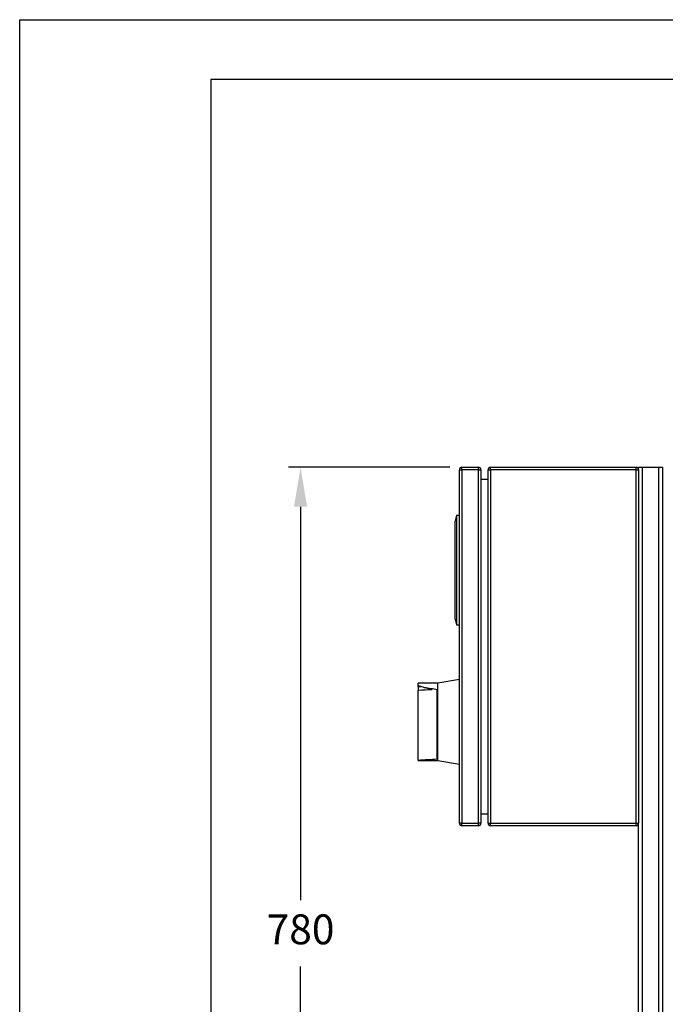
# Model space of a CAD drawing. Units: inches. Extents: x -1 to 2099, y -9 to 2961.
# Drawn here: x -1 to 539, y 2136 to 2961 of the extents above; entities that cross this region are included whole.
import ezdxf

# ---------------------------------------------------------------- set-up
doc = ezdxf.new("R2010")
doc.units = ezdxf.units.IN
doc.header["$MEASUREMENT"] = 0
doc.layers.add('Dimension', color=44, linetype='Continuous')
doc.styles.get("Standard").update_dxf_attribs({"font": 'arial.ttf'})
doc.dimstyles.new('ISO-25', dxfattribs={"dimtxt": 2.5, "dimasz": 2.5, "dimexe": 1.25, "dimexo": 0.625, "dimtad": 1, "dimtxsty": 'Standard', "dimcen": 2.5, "dimadec": 0, "dimazin": 0, "dimtfac": 1, "dimtmove": 0, "dimatfit": 3, "dimfxl": 0, "dimarcsym": 0})

# ---------------------------------------------------------------- blocks, each defined once
blk = doc.blocks.new('*D15')
at = {"layer": 'Defpoints', "color": 0, "transparency": 16777216}
for p in [(368.91, 2585.9), (233.91, 1805.9), (461.91, 1805.9)]:
    blk.add_point(p, dxfattribs=at)
at = {"layer": 'Dimension', "color": 0, "lineweight": -2, "transparency": 16777216}
for p, q in [((358.91, 2585.9), (223.91, 2585.9)), ((233.91, 2552.9), (233.91, 2223.66)), ((233.91, 1838.9), (233.91, 2168.13)), ((451.91, 1805.9), (223.91, 1805.9))]:
    blk.add_line(p, q, dxfattribs=at)
at = {"layer": 'Dimension', "color": 0, "transparency": 16777216}
for points in [[(228.41, 2552.9), (239.41, 2552.9), (233.91, 2585.9)], [(228.41, 1838.9), (239.41, 1838.9), (233.91, 1805.9)]]:
    blk.add_solid(points, dxfattribs=at)
at = {"layer": 'Dimension', "color": 0, "transparency": 16777216, "insert": (233.91, 2195.9), "char_height": 25, "attachment_point": 5}
blk.add_mtext('780', dxfattribs=at)

msp = doc.modelspace()

# ---------------------------------------------------------------- linework, layer by layer
at = {"color": 7, "linetype": 'Continuous', "lineweight": 25}
for p, q in [((366.911, 2287.897), (366.911, 2583.897)), ((366.911, 2583.897), (368.911, 2583.897)), ((368.911, 2583.897), (368.911, 2585.897)), ((368.911, 2585.897), (382.911, 2585.897)), ((368.911, 2583.897), (368.911, 2287.897)), ((382.911, 2583.897), (368.911, 2583.897)), ((382.911, 2583.897), (382.911, 2585.897)), ((382.911, 2287.897), (382.911, 2583.897)), ((382.911, 2583.897), (384.911, 2583.897)), ((384.911, 2583.897), (384.911, 2287.897)), ((390.9109, 2287.897), (390.9109, 2583.897)), ((390.9109, 2583.897), (392.911, 2583.897)), ((392.911, 2583.897), (392.911, 2585.897)), ((392.911, 2585.897), (514.911, 2585.897)), ((392.911, 2583.897), (392.911, 2287.897)), ((514.911, 2583.897), (392.911, 2583.897)), ((514.911, 2583.897), (514.911, 2585.897)), ((514.911, 2287.897), (514.911, 2583.897)), ((514.911, 2583.897), (516.911, 2583.897)), ((516.911, 2583.897), (516.911, 2585.897)), ((516.911, 2585.897), (519.911, 2585.897)), ((516.911, 2583.897), (516.911, 2287.897)), ((519.911, 2585.897), (533.911, 2585.897)), ((533.911, 2585.897), (536.911, 2585.897)), ((536.911, 2585.897), (536.911, 2055.897)), ((384.911, 2575.897), (390.9109, 2575.897)), ((364.411, 2545.897), (363.4109, 2540.897)), ((363.4109, 2538.897), (363.4109, 2540.897)), ((363.4109, 2460.897), (363.4109, 2538.897)), ((364.411, 2545.897), (364.411, 2453.897)), ((364.411, 2545.897), (366.911, 2545.897)), ((363.4109, 2458.897), (363.4109, 2460.897)), ((363.4109, 2458.897), (364.411, 2453.897)), ((364.411, 2453.897), (366.911, 2453.897)), ((366.911, 2408.397), (348.911, 2405.2231)), ((348.911, 2405.2231), (332.411, 2405.2231)), ((332.411, 2403.1387), (332.411, 2405.2231)), ((332.411, 2402.3924), (332.411, 2403.1387)), ((332.411, 2402.3924), (334.4894, 2402.4573)), ((332.411, 2402.3924), (332.411, 2399.1009)), ((332.411, 2340.8873), (332.411, 2399.1009)), ((348.411, 2341.849), (348.411, 2399.748)), ((348.911, 2340.5709), (348.911, 2405.2231)), ((332.411, 2340.5709), (332.411, 2340.8873)), ((332.411, 2340.5709), (348.911, 2340.5709)), ((348.911, 2340.5709), (366.911, 2337.397)), ((384.911, 2295.897), (390.9109, 2295.897)), ((368.911, 2287.897), (366.911, 2287.897)), ((368.911, 2285.897), (368.911, 2287.897)), ((368.911, 2287.897), (382.911, 2287.897)), ((382.911, 2285.897), (368.911, 2285.897)), ((382.911, 2285.897), (382.911, 2287.897)), ((384.911, 2287.897), (382.911, 2287.897)), ((390.9109, 2287.897), (392.911, 2287.897)), ((392.911, 2285.897), (392.911, 2287.897)), ((392.911, 2287.897), (514.911, 2287.897)), ((514.911, 2285.897), (392.911, 2285.897)), ((514.911, 2285.897), (514.911, 2287.897)), ((514.911, 2287.897), (516.911, 2287.897)), ((516.911, 2055.897), (516.911, 2287.897))]:
    msp.add_line(p, q, dxfattribs=at)
at = {"color": 8, "linetype": 'Continuous', "lineweight": 25}
for p, q in [((519.911, 2585.897), (519.911, 2055.897)), ((533.911, 2055.897), (533.911, 2585.897))]:
    msp.add_line(p, q, dxfattribs=at)
at = {"color": 2, "linetype": 'Continuous'}
msp.add_lwpolyline([(-1.2664, 2960.5548), (2098.7336, 2960.5548), (2098.7336, -9.4452), (-1.2664, -9.4452)], close=True, dxfattribs=at)
at = {"color": 7, "linetype": 'Continuous'}
msp.add_lwpolyline([(158.7336, 40.5548), (2048.7336, 40.5548), (2048.7336, 2910.5548), (158.7336, 2910.5548)], close=True, dxfattribs=at)
at = {"color": 7, "linetype": 'Continuous', "lineweight": 25}
for centre, start, end in [((368.911, 2583.897), 90, 180), ((382.911, 2583.897), 0, 90), ((392.911, 2583.897), 90, 180), ((514.911, 2583.897), 0, 90), ((368.911, 2287.897), 180, 270), ((382.911, 2287.897), 270, 0), ((392.911, 2287.897), 180, 270), ((514.911, 2287.897), 270, 0)]:
    msp.add_arc(centre, 2, start, end, dxfattribs=at)
for centre, major_axis, ratio, start_param, end_param in [((398.5076, 2368.7367), (153.6038, -6.583), 0.19901101, 1.94094002, 2.02413952), ((297.4232, 2372.897), (120.6345, -5.3385), 0.26428818, 1.14614142, 1.24302866), ((203.0116, 2381.7866), (184.3401, -7.9003), 0.19901101, 0.70722189, 0.76092259), ((297.4232, 2372.897), (120.6345, -5.3385), 0.26428818, 5.01832264, 5.16043403)]:
    msp.add_ellipse(centre, major_axis=major_axis, ratio=ratio, start_param=start_param, end_param=end_param, dxfattribs=at)
msp.add_open_spline([(337.5949, 2401.3633), (337.2581, 2401.5015), (335.573, 2402.1931), (333.8165, 2402.7184), (332.411, 2403.1387)], degree=3, knots=[0, 0, 0, 0, 0.19985345, 1, 1, 1, 1], dxfattribs=at)

# ---------------------------------------------------------------- dimensions: what is measured, and where the dimension line sits
at = {"layer": 'Dimension'}
dim = msp.add_linear_dim(base=(233.9147, 1805.897), p1=(368.911, 2585.897), p2=(461.911, 1805.897), angle=90, dimstyle='ISO-25', override={"dimtxt": 25, "dimasz": 33, "dimexe": 10, "dimexo": 10, "dimgap": 15, "dimtih": 1, "dimtoh": 1, "dimadec": 2, "dimtzin": 0}, dxfattribs=at)
dim.commit()
dim.dimension.update_dxf_attribs({"geometry": '*D15', "text_midpoint": (233.9147, 2195.897)})

doc.saveas('drawing.dxf')
